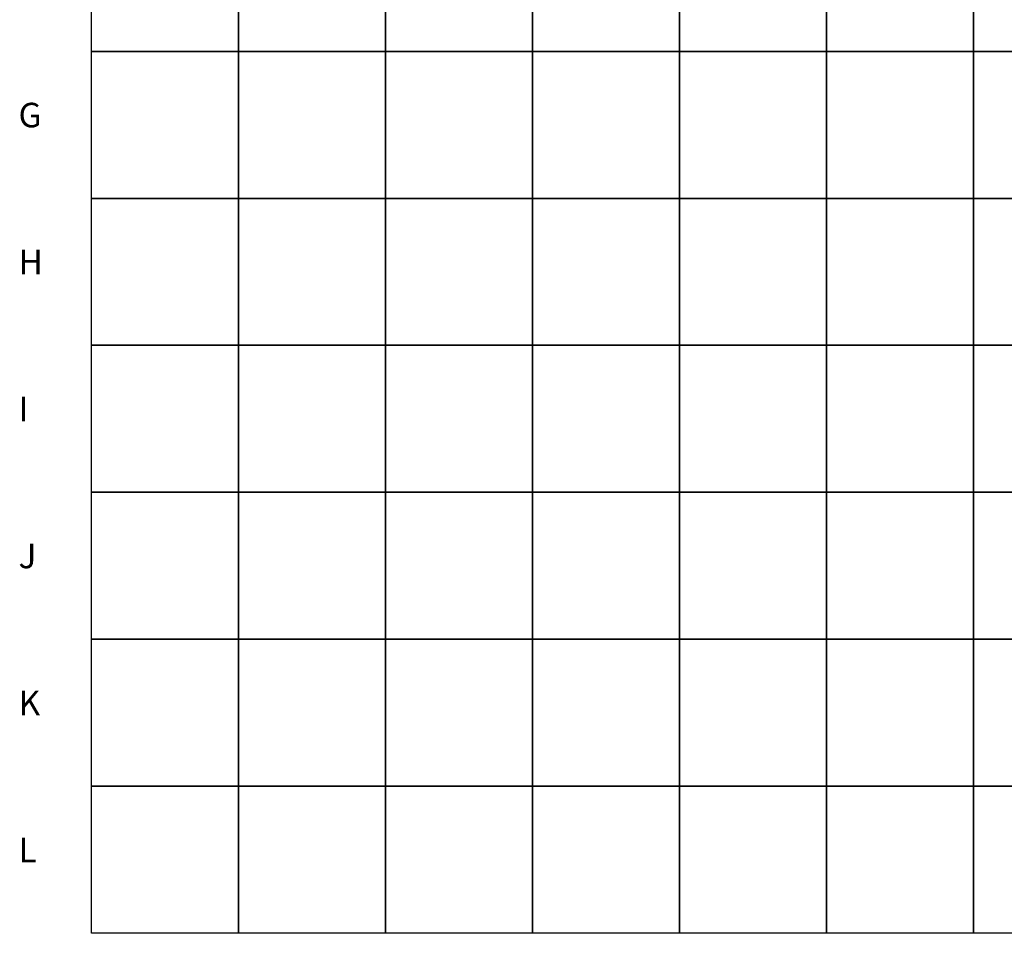
# Model space of a CAD drawing. Units: millimetres. Extents: x 121 to 9948, y -206 to 3918.
# Drawn here: x 124 to 2133, y -206 to 1658 of the extents above; entities that cross this region are included whole.
import ezdxf

# ---------------------------------------------------------------- set-up
doc = ezdxf.new("R2010")
doc.units = ezdxf.units.MM
doc.linetypes.add('DASHED', pattern=[0.75, 0.5, -0.25])
doc.layers.add('Text_Deko', color=7, linetype='Continuous')
doc.styles.add('DEKO', font='verdana.ttf', dxfattribs={"height": 2})

# ---------------------------------------------------------------- blocks, each defined once
blk = doc.blocks.new('*U7')
blk.add_lwpolyline([(-150, -150), (150, -150), (150, 150), (-150, 150)], close=True)
blk = doc.blocks.new('*U8')
at = {"color": 0, "linetype": 'ByBlock', "lineweight": -2, "transparency": 16777216}
for p in [(0, 3300), (300, 3300), (600, 3300), (900, 3300), (1200, 3300), (1500, 3300), (1800, 3300), (0, 3000), (300, 3000), (600, 3000), (900, 3000), (1200, 3000), (1500, 3000), (1800, 3000), (0, 2700), (300, 2700), (600, 2700), (900, 2700), (1200, 2700), (1500, 2700), (1800, 2700), (0, 2400), (300, 2400), (600, 2400), (900, 2400), (1200, 2400), (1500, 2400), (1800, 2400), (0, 2100), (300, 2100), (600, 2100), (900, 2100), (1200, 2100), (1500, 2100), (1800, 2100), (0, 1800), (300, 1800), (600, 1800), (900, 1800), (1200, 1800), (1500, 1800), (1800, 1800), (0, 1500), (300, 1500), (600, 1500), (900, 1500), (1200, 1500), (1500, 1500), (1800, 1500)]:
    blk.add_blockref('*U7', p, dxfattribs=at)

msp = doc.modelspace()

# ---------------------------------------------------------------- block references
at = {"linetype": 'DASHED', "xscale": -1, "rotation": 180}
msp.add_blockref('*U8', (419.853, 3243.893), dxfattribs=at)

# ---------------------------------------------------------------- texts
at = {"layer": 'Text_Deko', "char_height": 50, "width": 151.56939, "attachment_point": 1, "style": 'DEKO'}
for s, insert in [('{\\fVerdana|b0|i0|c186|p34;G}', (121.162, 1488.886)), ('{\\fVerdana|b0|i0|c186|p34;H}', (121.162, 1188.886)), ('{\\fVerdana|b0|i0|c186|p34;I}', (121.162, 888.886)), ('{\\fVerdana|b0|i0|c186|p34;J}', (121.162, 588.886)), ('{\\fVerdana|b0|i0|c186|p34;K}', (121.162, 288.886)), ('L', (121.162, -11.114))]:
    msp.add_mtext(s, dxfattribs=dict(at, insert=insert))

doc.saveas('drawing.dxf')
